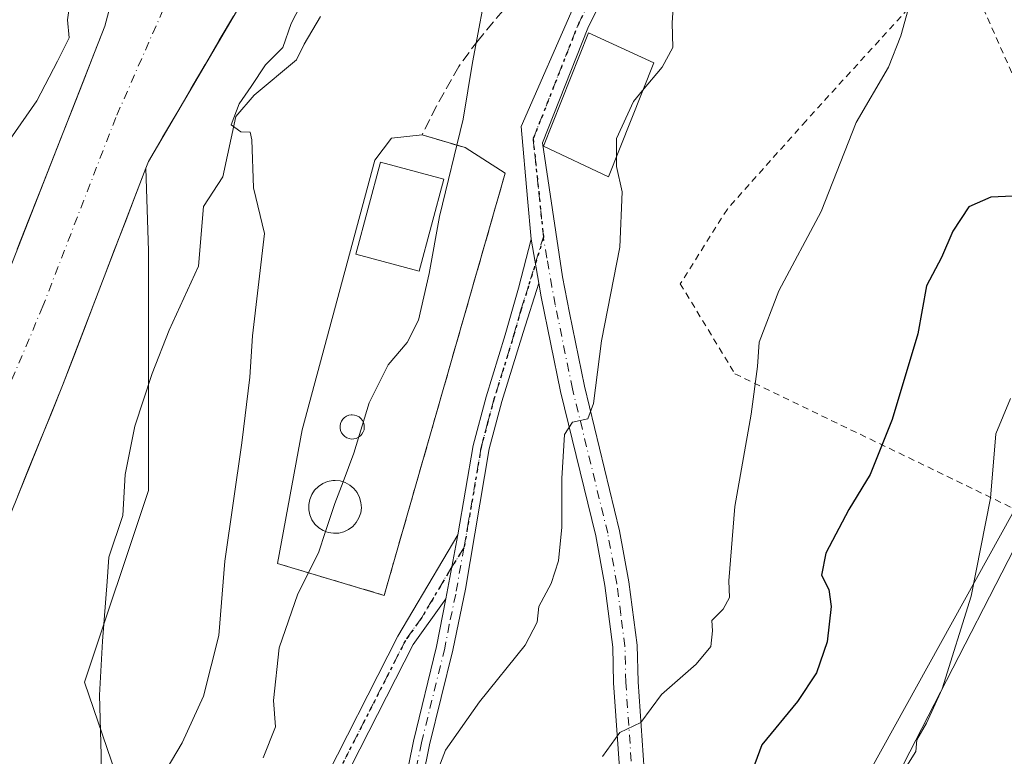
# Model space of a CAD drawing. Units: metres. Extents: x 662028 to 665495, y 4730332 to 4732726.
# Drawn here: x 663199 to 663351, y 4731212 to 4731325 of the extents above; entities that cross this region are included whole.
import ezdxf

# ---------------------------------------------------------------- set-up
doc = ezdxf.new("R2010")
doc.units = ezdxf.units.M
doc.header["$MEASUREMENT"] = 0
for name, pattern in [('DGN Style 2', [1.6480167562047852, 0.988810053722871, -0.6592067024819142]), ('DGN Style 3', [2.307223458686699, 1.648016756204785, -0.6592067024819142]), ('DGN Style 4', [2.6384748266838614, 1.318413404963828, -0.6592067024819142, 0.001648016756204785, -0.6592067024819142]), ('DGN Style 5', [1.1536117293433497, 0.4944050268614355, -0.6592067024819142])]:
    doc.linetypes.add(name, pattern=pattern)
for name, color, linetype, lineweight in [('Alambrada', 7, 'DGN Style 2', 0), ('Arbolado forestal CxS', 92, 'Continuous', 0), ('Camino Cxs', 7, 'Continuous', 0), ('Camino eje', 30, 'DGN Style 4', 13), ('Corriente natural Cxs', 4, 'Continuous', 13), ('Corriente natural eje', 4, 'DGN Style 4', 0), ('Curva de nivel maestra', 30, 'Continuous', 30), ('Curva de nivel normal', 30, 'Continuous', 0), ('Depósito de residuos Cxs', 6, 'Continuous', 0), ('Depósito genérico Cxs', 203, 'Continuous', 0), ('Edificación Cxs', 1, 'Continuous', 13), ('Espacio natural protegido', 121, 'Continuous', 13), ('Espacio natural protegido CxS', 121, 'Continuous', 0), ('Instalación de tratamiento de aguas CxS', 135, 'Continuous', 0), ('Matorral CxS', 135, 'Continuous', 0), ('Muro lineal', 1, 'DGN Style 3', 13), ('Núcleo urbano CxS', 7, 'Continuous', 0), ('Obra de contención lineal', 1, 'DGN Style 3', 13), ('Pista no pavimentada Cxs', 111, 'Continuous', 0), ('Pista no pavimentada eje', 91, 'DGN Style 4', 0), ('Ruta', 7, 'DGN Style 5', 30), ('Suelo desnudo CxS', 253, 'Continuous', 0), ('Tendido', 6, 'Continuous', 0)]:
    doc.layers.add(name, color=color, linetype=linetype, lineweight=lineweight)

# ---------------------------------------------------------------- blocks, each defined once
blk = doc.blocks.new('*U17')
at = {"layer": 'Arbolado forestal CxS', "color": 92, "linetype": 'Continuous', "lineweight": 0}
blk.add_polyline3d([(663548.3251, 4730963.734099999, 796.3705999999949), (663532.1864999998, 4730959.431100001, 788.6156999999948), (663493.4074999997, 4730932.191299999, 782.5464000000065), (663476.9001000002, 4730945.5551, 767.907600000006), (663468.2534999996, 4730957.3465, 758.4916999999988), (663454.1042999999, 4730958.132900001, 749.0430000000051), (663440.7408999996, 4730950.272500001, 745.1278000000021), (663413.2281, 4730940.840299999, 733.2256999999955), (663387.4269000003, 4730943.274300001, 716.0966000000044), (663370.8025000002, 4730929.3103, 716.3007999999973), (663343.2068999996, 4730903.207900001, 709.1671000000061), (663323.4981000006, 4730925.644099999, 691.3858000000037), (663284.1392999999, 4730970.263900001, 655.4446999999927), (663241.1639, 4731020.0645, 633.6768000000011), (663243.2439000001, 4731024.3695, 633.1003999999957), (663248.4930999996, 4731041.034700001, 630.9961999999941), (663267.1895000003, 4731076.505899999, 630.3482999999978), (663299.4533000002, 4731140.019500001, 630.3113000000012), (663326.7827000003, 4731193.818700001, 629.7378000000026), (663366.5365000004, 4731271.1799, 631.6168000000034), (663402.9819, 4731337.286900001, 629.4976000000024)], dxfattribs=at)
blk = doc.blocks.new('*U18')
at = {"layer": 'Matorral CxS', "color": 135, "linetype": 'Continuous', "lineweight": 0}
blk.add_polyline3d([(663402.9819, 4731337.286900001, 629.4976000000024), (663366.5365000004, 4731271.1799, 631.6168000000034), (663326.7827000003, 4731193.818700001, 629.7378000000026), (663299.4533000002, 4731140.019500001, 630.3113000000012), (663289.4643000001, 4731141.737700001, 628.2035000000033), (663282.9095000002, 4731149.931700001, 625.4775999999983), (663276.3539000005, 4731169.598900001, 620.9615999999951), (663263.2429000001, 4731161.405300001, 619.0362000000023), (663263.2427000003, 4731148.2929, 621.0011999999988), (663262.1246999997, 4731146.7763, 620.824099999998), (663241.1360999999, 4731156.6897, 615.0826999999991), (663225.1759000003, 4731176.343699999, 609.0440999999992), (663209.2147000004, 4731223.0229, 604.4456000000064), (663219.0371000003, 4731252.504100001, 604.7543000000006), (663219.0377000002, 4731289.354699999, 602.2287999999971), (663218.6397000002, 4731302.107000001, 601.7700000000041), (663219.0277000006, 4731303.119899999, 601.8249000000069), (663234.3217000002, 4731329.224500001, 602.4465999999958)], dxfattribs=at)
blk.add_polyline3d([(663273.9600999998, 4731301.3101, 611.0173000000068), (663267.7801000001, 4731305.2601, 609.6649000000034), (663261.1601, 4731307.220100001, 608.5831000000035), (663256.4508999997, 4731306.7095, 606.8744000000006), (663253.9108999996, 4731303.322799999, 606.1438000000053), (663242.6924999999, 4731261.835999999, 605.8888000000006), (663238.9101, 4731241.2601, 606.1067999999941), (663255.3300999999, 4731236.360099999, 609.403999999995)], close=True, dxfattribs=at)

msp = doc.modelspace()

# ---------------------------------------------------------------- linework, layer by layer
at = {"layer": 'Alambrada', "color": 7, "linetype": 'DGN Style 2', "lineweight": 0}
msp.add_polyline3d([(663351.9901000002, 4731249.840100001, 630.8905999999988), (663367.3701, 4731282.140100001, 631.2848999999987), (663343.7801000001, 4731335.170100001, 620.6759000000021), (663320.2801000001, 4731309.4001, 618.7998999999982), (663308.1601, 4731295.8101, 617.3607000000047), (663300.9200999998, 4731284.3101, 616.8537000000069), (663309.3201000001, 4731270.460100001, 619.1661000000023), (663351.9901000002, 4731249.840100001, 630.8905999999988)], dxfattribs=at)
at = {"layer": 'Arbolado forestal CxS', "color": 92, "linetype": 'Continuous', "lineweight": 0}
for points in [[(663593.1331000002, 4731546.9923, 615.4355999999971), (663585.0909000002, 4731540.7719, 616.2455999999949), (663574.9892999995, 4731532.958100001, 618.8173999999999), (663565.3718999998, 4731518.852299999, 625.9973999999929), (663548.8680999996, 4731515.128699999, 623.3086999999941), (663537.3942999998, 4731512.6711, 623.7158000000054), (663525.1013000002, 4731507.753500001, 622.1371999999974), (663511.7225000003, 4731504.6349, 620.5409000000072), (663490.6782999998, 4731482.3477, 632.7217999999993), (663482.4823000003, 4731473.333100001, 636.3981000000058), (663477.5651000004, 4731456.941500001, 637.8730000000069), (663468.5500999996, 4731444.6489, 635.361699999994), (663456.7533, 4731443.1415, 631.3337999999932), (663454.6171000004, 4731435.633300001, 631.9953999999998), (663442.3227000004, 4731407.768100001, 631.3245000000024), (663402.9819, 4731337.286900001, 629.4976000000024), (663366.5365000004, 4731271.1799, 631.6168000000034), (663326.7827000003, 4731193.818700001, 629.7378000000026), (663299.4533000002, 4731140.019500001, 630.3113000000012)], [(663214.9336999999, 4731333.813800001, 603.0056999999942), (663212.3400999998, 4731323.940099999, 602.7556999999942), (663192.1001000004, 4731272.5001, 602.1668000000063)], [(663214.9336999999, 4731333.813800001, 603.0056999999942), (663212.3400999998, 4731323.940099999, 602.7556999999942), (663192.1001000004, 4731272.5001, 602.1668000000063)], [(663192.0201000003, 4731234.670100001, 601.2765000000073), (663205.8300999999, 4731268.670100001, 601.438599999994), (663218.6397000002, 4731302.107000001, 601.7700000000041), (663219.0377000002, 4731289.354699999, 602.2287999999971), (663219.0371000003, 4731252.504100001, 604.7543000000006), (663209.2147000004, 4731223.0229, 604.4456000000064), (663225.1759000003, 4731176.343699999, 609.0440999999992), (663241.1360999999, 4731156.6897, 615.0826999999991), (663262.1246999997, 4731146.7763, 620.824099999998), (663240.2975000005, 4731117.155099999, 617.2483999999968), (663228.8251, 4731082.7389, 616.1355999999942), (663218.6151000002, 4731072.530300001, 613.127800000002), (663207.9841, 4731050.0097, 611.6021999999939), (663195.7052999996, 4731010.720699999, 611.546100000007)], [(663218.6397000002, 4731302.107000001, 601.7700000000041), (663205.8300999999, 4731268.670100001, 601.438599999994), (663192.0201000003, 4731234.670100001, 601.2765000000073)], [(663218.6397000002, 4731302.107000001, 601.7700000000041), (663219.0377000002, 4731289.354699999, 602.2287999999971), (663219.0371000003, 4731252.504100001, 604.7543000000006), (663209.2147000004, 4731223.0229, 604.4456000000064), (663225.1759000003, 4731176.343699999, 609.0440999999992), (663241.1360999999, 4731156.6897, 615.0826999999991), (663262.1246999997, 4731146.7763, 620.824099999998)]]:
    msp.add_polyline3d(points, dxfattribs=at)
at = {"layer": 'Camino Cxs', "color": 7, "linetype": 'Continuous', "lineweight": 0, "extrusion": (-0.006185064633902169, 0.03604399734632865, 0.9993310638776184), "elevation": 167044.9790770496, "flags": 128}
msp.add_lwpolyline([(-1453905.969118502, -4547883.582120556), (-1453905.969118502, -4547890.44551629)], dxfattribs=at)
at = {"layer": 'Camino Cxs', "color": 7, "linetype": 'Continuous', "lineweight": 0, "extrusion": (0.005680634279165575, 0.02986130211836888, 0.9995379097512921), "elevation": 145661.2211278008, "flags": 128}
msp.add_lwpolyline([(232605.5290525536, -4769621.162828869), (232605.5290525536, -4769611.1519149)], dxfattribs=at)
msp.add_lwpolyline([(232605.5290525536, -4769621.162828869), (232605.5290525536, -4769611.1519149)], dxfattribs=at)
at = {"layer": 'Camino Cxs', "color": 7, "linetype": 'Continuous', "lineweight": 0}
for points in [[(663256.8501000004, 4731199.2401, 614.6796000000032), (663259.8201000001, 4731213.940099999, 613.9431000000042), (663263.4101, 4731228.5101, 613.085500000001), (663264.8101000005, 4731235.8301, 612.8769999999931), (663266.6801000005, 4731245.6601, 612.5727000000043), (663269.0100999996, 4731259.440099999, 612.5249999999943), (663271.0100999996, 4731266.920100001, 612.4458000000013), (663273.9801000003, 4731276.470100001, 612.931500000006), (663276.0000999998, 4731283.620100001, 613.0004999999946), (663277.9801000003, 4731291.1601, 613.1603999999934), (663279.1401000004, 4731284.4001, 613.4113999999972), (663276.7301000003, 4731276.800100001, 613.3001999999979), (663273.4600999998, 4731266.210100001, 612.7912999999971), (663271.5100999996, 4731258.9001, 612.6953999999969), (663267.8601000002, 4731237.290100001, 613.0378000000055), (663265.9001000002, 4731227.940099999, 613.5029999999971), (663262.3101000005, 4731213.380100001, 614.4425999999949), (663259.3300999999, 4731198.6501, 615.2486999999965)], [(663266.6801000005, 4731245.6601, 612.5727000000043), (663269.0100999996, 4731259.440099999, 612.5249999999943), (663271.0100999996, 4731266.920100001, 612.4458000000013), (663273.9801000003, 4731276.470100001, 612.931500000006), (663276.0000999998, 4731283.620100001, 613.0004999999946), (663277.9801000003, 4731291.1601, 613.1603999999934)], [(663279.1401000004, 4731284.4001, 613.4113999999972), (663276.7301000003, 4731276.800100001, 613.3001999999979), (663273.4600999998, 4731266.210100001, 612.7912999999971), (663271.5100999996, 4731258.9001, 612.6953999999969), (663267.8601000002, 4731237.290100001, 613.0378000000055), (663265.9001000002, 4731227.940099999, 613.5029999999971), (663262.3101000005, 4731213.380100001, 614.4425999999949), (663259.3300999999, 4731198.6501, 615.2486999999965), (663253.7100999998, 4731178.090100001, 616.3218000000053), (663251.1501000002, 4731171.280099999, 617.3574999999983), (663249.0800999999, 4731163.0801, 616.7485000000015), (663248.6201, 4731154.9001, 616.539499999999)], [(663264.8101000005, 4731235.8301, 612.8769999999931), (663259.7701000003, 4731228.780099999, 612.5752000000066), (663247.4600999998, 4731204.620100001, 612.0953000000009), (663239.8300999999, 4731188.100099999, 612.1101999999955), (663230.6901000004, 4731167.2301, 618.0598000000027), (663226.9001000002, 4731155.3101, 618.7204000000056), (663225.6401000004, 4731150.7501, 617.7011000000057), (663225.3201000001, 4731147.720100001, 618.9324000000051), (663225.5100999996, 4731131.630100001, 618.1704000000027), (663224.4801000003, 4731125.3101, 617.1419000000024), (663222.6101000002, 4731113.9301, 614.617499999993), (663220.7200999996, 4731091.0801, 618.5636999999988), (663218.0900999998, 4731091.290100001, 617.2170999999944), (663219.9600999998, 4731114.2601, 614.7235999999976), (663222.8400999998, 4731131.8301, 616.3766999999935), (663222.6501000002, 4731147.850099999, 617.3969999999972), (663223.0100999996, 4731151.2501, 616.6383999999962), (663224.3300999999, 4731156.050100001, 617.516300000003), (663226.0800999999, 4731161.880100001, 620.0552000000025), (663228.1901000004, 4731168.190099999, 616.5142000000051), (663237.3901000004, 4731189.200099999, 611.476999999999), (663245.0601000005, 4731205.790100001, 612.1227000000072), (663257.4301000005, 4731230.0701, 612.2033999999985), (663266.6801000005, 4731245.6601, 612.5727000000043)], [(663248.6201, 4731154.9001, 616.539499999999), (663240.9001000002, 4731161.090100001, 615.6857000000019), (663242.5800999999, 4731162.5701, 615.8752999999997), (663243.9101, 4731164.190099999, 617.7345000000059), (663246.7600999996, 4731168.7501, 619.2694000000047), (663249.6401000004, 4731174.120100001, 617.0160999999935), (663251.2701000003, 4731178.840100001, 615.7997000000032), (663256.8501000004, 4731199.2401, 614.6796000000032), (663259.8201000001, 4731213.940099999, 613.9431000000042), (663263.4101, 4731228.5101, 613.085500000001), (663264.8101000005, 4731235.8301, 612.8769999999931)]]:
    msp.add_polyline3d(points, dxfattribs=at)
msp.add_polyline3d([(663264.8101000005, 4731235.8301, 612.8769999999931), (663259.7701000003, 4731228.780099999, 612.5752000000066), (663247.4600999998, 4731204.620100001, 612.0953000000009), (663239.8300999999, 4731188.100099999, 612.1101999999955), (663230.6901000004, 4731167.2301, 618.0598000000027), (663226.9001000002, 4731155.3101, 618.7204000000056), (663225.6401000004, 4731150.7501, 617.7011000000057), (663225.3201000001, 4731147.720100001, 618.9324000000051), (663225.5100999996, 4731131.630100001, 618.1704000000027), (663224.4801000003, 4731125.3101, 617.1419000000024), (663222.6101000002, 4731113.9301, 614.617499999993), (663220.7200999996, 4731091.0801, 618.5636999999988), (663218.0900999998, 4731091.290100001, 617.2170999999944), (663219.9600999998, 4731114.2601, 614.7235999999976), (663222.8400999998, 4731131.8301, 616.3766999999935), (663222.6501000002, 4731147.850099999, 617.3969999999972), (663223.0100999996, 4731151.2501, 616.6383999999962), (663224.3300999999, 4731156.050100001, 617.516300000003), (663226.0800999999, 4731161.880100001, 620.0552000000025), (663228.1901000004, 4731168.190099999, 616.5142000000051), (663237.3901000004, 4731189.200099999, 611.476999999999), (663245.0601000005, 4731205.790100001, 612.1227000000072), (663257.4301000005, 4731230.0701, 612.2033999999985), (663266.6801000005, 4731245.6601, 612.5727000000043)], close=True, dxfattribs=at)
at = {"layer": 'Camino eje', "color": 30, "linetype": 'DGN Style 4', "lineweight": 13}
for points in [[(663279.8346999995, 4731291.544299999, 613.351800000004), (663277.5701000001, 4731284.0101, 613.2687000000005), (663276.3651000002, 4731280.210100001, 613.1555999999982), (663275.3551000003, 4731276.6351, 613.1187000000064), (663273.7200999996, 4731271.340100001, 612.8338999999978), (663272.2351000002, 4731266.565099999, 612.5619000000006), (663271.2600999996, 4731262.9101, 612.5702000000019), (663270.2600999996, 4731259.170100001, 612.6095000000059), (663268.3321000002, 4731247.7623, 612.5170000000071), (663267.6051000003, 4731243.6919, 612.5892000000022)], [(663267.6051000003, 4731243.6919, 612.5892000000022), (663265.7451, 4731240.745100001, 612.6708000000071), (663261.1201, 4731232.950099999, 612.5132000000012), (663258.6001000004, 4731229.425100001, 612.388300000006), (663246.2600999996, 4731205.2051, 612.0862999999954), (663243.4738999996, 4731199.174500001, 611.8727000000072)], [(663267.6051000003, 4731243.6919, 612.5892000000022), (663266.3350999998, 4731236.5601, 612.9646999999968), (663265.3551000003, 4731231.8851, 613.275999999998), (663264.6551000001, 4731228.225099999, 613.297200000001), (663261.0651000004, 4731213.6601, 614.1915000000008), (663258.0900999998, 4731198.9451, 614.9535999999935), (663252.4901000002, 4731178.465100001, 616.0418000000063), (663251.9275000002, 4731176.836100001, 616.2339999999967)]]:
    msp.add_polyline3d(points, dxfattribs=at)
at = {"layer": 'Corriente natural Cxs', "color": 4, "linetype": 'Continuous', "lineweight": 13}
for points in [[(663192.1001000004, 4731272.5001, 602.1668000000063), (663212.3400999998, 4731323.940099999, 602.7556999999942), (663214.9336999999, 4731333.813800001, 603.0056999999942)], [(663192.1001000004, 4731272.5001, 602.1668000000063), (663212.3400999998, 4731323.940099999, 602.7556999999942), (663214.9336999999, 4731333.813800001, 603.0056999999942)], [(663234.3217000002, 4731329.224500001, 602.4465999999958), (663219.0277000006, 4731303.119899999, 601.8249000000069), (663218.6397000002, 4731302.107000001, 601.7700000000041), (663205.8300999999, 4731268.670100001, 601.438599999994), (663192.0201000003, 4731234.670100001, 601.2765000000073)], [(663234.3217000002, 4731329.224500001, 602.4465999999958), (663219.0277000006, 4731303.119899999, 601.8249000000069), (663218.6397000002, 4731302.107000001, 601.7700000000041), (663205.8300999999, 4731268.670100001, 601.438599999994), (663192.0201000003, 4731234.670100001, 601.2765000000073)]]:
    msp.add_polyline3d(points, dxfattribs=at)
at = {"layer": 'Corriente natural eje', "color": 4, "linetype": 'DGN Style 4', "lineweight": 0}
msp.add_polyline3d([(663247.0377000002, 4731407.596700001, 602.6662000000069), (663246.5449999999, 4731406.4472, 602.6794999999984), (663240.6711999997, 4731394.0646, 602.3806000000042), (663237.3375000004, 4731380.8884, 602.6037999999971), (663232.5846999995, 4731367.478, 602.9033000000054), (663230.7325999998, 4731354.5134, 602.1189000000013), (663225.7055000003, 4731336.521700001, 601.9660000000003), (663214.0312999999, 4731309.913699999, 601.7731000000058), (663202.7901, 4731280.860099999, 601.5635000000038), (663190.2200999996, 4731250.9801, 601.1515000000073), (663183.7200999996, 4731234.5801, 601.073000000004), (663181.4401000004, 4731209.420100001, 600.9548000000068), (663182.6901000004, 4731176.840100001, 599.780700000003), (663183.6401000004, 4731136.1601, 600.4011000000028), (663190.4101, 4731067.450099999, 600.5090000000055), (663185.7200999996, 4731046.520099999, 600.5310000000027), (663177.3646999998, 4731025.550799999, 600.1524999999965)], dxfattribs=at)
at = {"layer": 'Curva de nivel maestra', "color": 30, "linetype": 'Continuous', "lineweight": 30, "elevation": 625, "flags": 128}
msp.add_lwpolyline([(663352.1200000001, 4731297.800100001), (663348.7300000006, 4731297.620100001), (663345.3399999999, 4731296.1601), (663342.8600000005, 4731292.4001), (663341.1500000004, 4731288.340100001), (663338.8399999999, 4731284.0101), (663337.4800000006, 4731276.620100001), (663333.54, 4731263.440099999), (663330.1399999997, 4731254.950099999), (663326.8399999999, 4731249.590100001), (663323.3399999999, 4731242.850099999), (663322.6399999997, 4731239.460100001), (663323.7800000003, 4731237.2601), (663324.1600000003, 4731234.640100001), (663323.5099999999, 4731229.190099999), (663321.8799999999, 4731224.420100001), (663318.9400000004, 4731220.0101), (663313.4900000002, 4731213.340100001), (663309.6500000004, 4731203.0601)], dxfattribs=at)
at = {"layer": 'Curva de nivel normal', "color": 30, "linetype": 'Continuous', "lineweight": 0, "flags": 128}
for points, elevation in [([(663271.4400000004, 4731331.7501), (663268.9100000003, 4731318.350099999), (663267.4699999997, 4731309.6601), (663263.8300000001, 4731294.670100001), (663262.2400000002, 4731285.890100001), (663260.5999999996, 4731278.720100001), (663258.8600000005, 4731275.280099999), (663255.9600000001, 4731271.850099999), (663253, 4731265.960100001), (663250.6699999999, 4731258.220100001), (663249.0027999999, 4731253.823799999)], 610), ([(663207.4100000003, 4731330.670100001), (663206.5800000001, 4731324.920100001), (663206.8200000003, 4731322.140100001), (663205.0599999997, 4731318.5601), (663201.8600000005, 4731312.470100001), (663197.7400000002, 4731306.5601)], 605), ([(663221.1100000005, 4731208.380100001), (663224.2100000001, 4731213.690099999), (663227.5199999996, 4731220.840100001), (663229.8899999997, 4731230.1601), (663230.7999999998, 4731241.630100001), (663233.4199999999, 4731259.8301), (663234.6600000003, 4731269.940099999), (663235.0800000001, 4731276.290100001), (663236.8899999997, 4731292.040100001), (663235.2300000006, 4731299.0601), (663234.9699999997, 4731306.4801), (663234.6799999997, 4731307.640100001), (663233.2800000003, 4731307.6601), (663231.7999999998, 4731308.780099999), (663233.0099999999, 4731311.9901), (663234.8700000001, 4731314.6601), (663237.0499999998, 4731318.0001), (663239.7300000006, 4731320.6601), (663241.0300000003, 4731324.3301), (663243.2000000002, 4731328.6601)], 605), ([(663336.5, 4731328.420100001), (663334.8700000001, 4731322.470100001), (663332.9500000002, 4731317.6601), (663328.0099999999, 4731309.100099999), (663322.6200000001, 4731295.440099999), (663316.0800000001, 4731283.2301), (663313.0599999997, 4731275.340100001), (663312.8200000003, 4731271.5601), (663311.8399999999, 4731264.2301), (663309.3200000003, 4731250.0101), (663308.3799999999, 4731238.600099999), (663308.4800000006, 4731236.030099999), (663307.5099999999, 4731234.2601), (663305.7699999996, 4731232.4801), (663305.8799999999, 4731230.920100001), (663305.6399999997, 4731228.4801), (663303.3799999999, 4731225.790100001), (663298.04, 4731221.120100001), (663294.8600000005, 4731216.8201), (663291.6299999999, 4731215.2501), (663288.9500000002, 4731211.540100001)], 620), ([(663299.8389999998, 4731326.7795), (663299.6699999999, 4731324.440099999), (663299.7800000003, 4731320.6601), (663298.1399999997, 4731317.6601), (663295.1206, 4731314.0273)], 615), ([(663295.1206, 4731314.0273), (663293.7100000001, 4731312.3301), (663291.0999999996, 4731306.640100001), (663291.0999999996, 4731303.918199999)], 615), ([(663291.0999999996, 4731303.918199999), (663291.0999999996, 4731302.340100001), (663291.9500000002, 4731298.4301), (663291.6200000001, 4731289.9301), (663288.8099999997, 4731275.530099999), (663287.5700000003, 4731265.860099999), (663286.6900000004, 4731263.540100001), (663284.2999999998, 4731262.9901), (663283.1100000005, 4731261.120100001), (663282.6600000003, 4731254.340100001), (663282.6900000004, 4731246.840100001), (663282.1600000003, 4731241.670100001), (663281.0199999996, 4731238.170100001), (663279.1500000004, 4731234.640100001), (663278.8600000005, 4731232.2301), (663277.0199999996, 4731228.720100001), (663270.0199999996, 4731219.970100001), (663264.75, 4731212.520099999), (663260.2000000002, 4731200.640100001)], 615), ([(663351.7400000002, 4731266.640100001), (663349.5, 4731261.2301), (663348.6600000003, 4731251.340100001), (663345.6699999999, 4731236.2301), (663341.2100000001, 4731221.970100001), (663338.8300000001, 4731216.690099999), (663337.3099999997, 4731214.110099999), (663337.1799999997, 4731212.340100001), (663333.6100000005, 4731206.670100001)], 630), ([(663249.0027999999, 4731253.823799999), (663247.75, 4731250.520099999), (663246.3162000002, 4731246.190400001)], 610), ([(663236.6900000004, 4731211.340100001), (663238.5899999999, 4731216.130100001), (663238.2999999998, 4731220.170100001), (663239.1399999997, 4731228.280099999), (663242.0599999997, 4731236.590100001), (663245.2199999997, 4731242.880100001), (663246.3162000002, 4731246.190400001)], 610)]:
    msp.add_lwpolyline(points, dxfattribs=dict(at, elevation=elevation))
at = {"layer": 'Depósito de residuos Cxs', "color": 6, "linetype": 'Continuous', "lineweight": 0}
msp.add_polyline3d([(663264.5269999999, 4731300.418299999, 608.9991000000009), (663260.7265, 4731286.229800001, 607.0170999999973), (663250.9727999996, 4731288.842399999, 606.3417000000045), (663254.7732999995, 4731303.030900001, 607.061799999996), (663264.5269999999, 4731300.418299999, 608.9991000000009)], dxfattribs=at)
msp.add_3dface([(663264.5269999999, 4731300.418299999, 608.9991000000009), (663260.7265, 4731286.229800001, 607.0170999999973), (663250.9727999996, 4731288.842399999, 606.3417000000045), (663254.7732999995, 4731303.030900001, 607.061799999996)], dxfattribs=at)
at = {"layer": 'Depósito genérico Cxs', "color": 203, "linetype": 'Continuous', "lineweight": 0, "flags": 128}
for points, elevation in [([(663250.6700999998, 4731260.432), (663250.2938999999, 4731260.413699999), (663249.9270000001, 4731260.473300001), (663249.5784, 4731260.6063), (663249.2619000003, 4731260.803500001), (663248.9913, 4731261.0604), (663248.7802999998, 4731261.367699999), (663248.6288999999, 4731261.7071), (663248.5554999998, 4731262.074100001), (663248.5509000003, 4731262.445599999), (663248.6196999997, 4731262.808), (663248.7619000003, 4731263.1566), (663248.9682999998, 4731263.4639), (663249.2344000004, 4731263.725299999), (663249.5462999997, 4731263.931700001), (663249.8903000001, 4731264.069399999), (663250.2572, 4731264.1382), (663250.4085999997, 4731264.142700001), (663250.7756000003, 4731264.106000001), (663251.1333, 4731263.995999999), (663251.4589999998, 4731263.817100001), (663251.7434, 4731263.578600001), (663251.9773000004, 4731263.285), (663252.1469999999, 4731262.950200001), (663252.2433000002, 4731262.592399999), (663252.2708999999, 4731262.220899999), (663252.2249999996, 4731261.853900001), (663252.1010999996, 4731261.500700001), (663251.9130999995, 4731261.1797), (663251.6654000003, 4731260.899900001), (663251.3673, 4731260.6797), (663251.0278000003, 4731260.519200001)], 606.9768999999942), ([(663248.3300999999, 4731245.950099999), (663247.5100999996, 4731245.9101), (663246.7100999998, 4731246.040100001), (663245.9501, 4731246.3301), (663245.2600999996, 4731246.7601), (663244.6700999998, 4731247.3201), (663244.2100999998, 4731247.9901), (663243.8800999997, 4731248.7301), (663243.7200999996, 4731249.530099999), (663243.7100999998, 4731250.340100001), (663243.8601000002, 4731251.130100001), (663244.1700999998, 4731251.890100001), (663244.6201, 4731252.5601), (663245.2001, 4731253.130100001), (663245.8800999997, 4731253.5801), (663246.6300999997, 4731253.880100001), (663247.4301000005, 4731254.030099999), (663247.7600999996, 4731254.040100001), (663248.5601000005, 4731253.960100001), (663249.3400999998, 4731253.720100001), (663250.0500999996, 4731253.3301), (663250.6700999998, 4731252.8101), (663251.1801000005, 4731252.170100001), (663251.5500999996, 4731251.440099999), (663251.7600999996, 4731250.6601), (663251.8201000001, 4731249.850099999), (663251.7200999996, 4731249.050100001), (663251.4501, 4731248.280099999), (663251.0401, 4731247.5801), (663250.5000999998, 4731246.970100001), (663249.8501000004, 4731246.4901), (663249.1101000002, 4731246.140100001)], 609.9140999999944)]:
    msp.add_lwpolyline(points, close=True, dxfattribs=dict(at, elevation=elevation))
at = {"layer": 'Depósito genérico Cxs', "color": 203, "linetype": 'Continuous', "lineweight": 0}
for points in [[(663250.6700999998, 4731260.432, 606.9768999999942), (663250.2938999999, 4731260.413699999, 606.969299999997), (663249.9270000001, 4731260.473300001, 606.954700000002), (663249.5784, 4731260.6063, 606.934699999998), (663249.2619000003, 4731260.803500001, 606.9110999999976), (663248.9913, 4731261.0604, 606.8849999999948), (663248.7802999998, 4731261.367699999, 606.857600000003), (663248.6288999999, 4731261.7071, 606.829899999997), (663248.5554999998, 4731262.074100001, 606.8018000000011), (663248.5509000003, 4731262.445599999, 606.7740999999951), (663248.6196999997, 4731262.808, 606.781099999993), (663248.7619000003, 4731263.1566, 606.7929000000004), (663248.9682999998, 4731263.4639, 606.8022000000057), (663249.2344000004, 4731263.725299999, 606.8086000000039), (663249.5462999997, 4731263.931700001, 606.8119000000006), (663249.8903000001, 4731264.069399999, 606.8120999999956), (663250.2572, 4731264.1382, 606.8095999999932), (663250.4085999997, 4731264.142700001, 606.8078999999998), (663250.7756000003, 4731264.106000001, 606.8028000000049), (663251.1333, 4731263.995999999, 606.7967000000062), (663251.4589999998, 4731263.817100001, 606.790399999998), (663251.7434, 4731263.578600001, 606.7844999999943), (663251.9773000004, 4731263.285, 606.7792999999947), (663252.1469999999, 4731262.950200001, 606.7747999999992), (663252.2433000002, 4731262.592399999, 606.7709000000032), (663252.2708999999, 4731262.220899999, 606.8032999999997), (663252.2249999996, 4731261.853900001, 606.8466999999946), (663252.1010999996, 4731261.500700001, 606.8871000000072), (663251.9130999995, 4731261.1797, 606.9217999999964), (663251.6654000003, 4731260.899900001, 606.9492000000029), (663251.3673, 4731260.6797, 606.9673000000039), (663251.0278000003, 4731260.519200001, 606.9766999999993), (663250.6700999998, 4731260.432, 606.9768999999942)], [(663248.3300999999, 4731245.950099999, 609.3536000000023), (663247.5100999996, 4731245.9101, 609.6386999999959), (663246.7100999998, 4731246.040100001, 609.4581999999937), (663245.9501, 4731246.3301, 609.3549000000058), (663245.2600999996, 4731246.7601, 609.3098999999929), (663244.6700999998, 4731247.3201, 609.3151999999973), (663244.2100999998, 4731247.9901, 609.1643999999942), (663243.8800999997, 4731248.7301, 608.9903000000049), (663243.7200999996, 4731249.530099999, 608.8953000000038), (663243.7100999998, 4731250.340100001, 608.8703999999998), (663243.8601000002, 4731251.130100001, 608.920299999998), (663244.1700999998, 4731251.890100001, 609.0440999999992), (663244.6201, 4731252.5601, 609.2057999999961), (663245.2001, 4731253.130100001, 609.167300000001), (663245.8800999997, 4731253.5801, 609.1883999999991), (663246.6300999997, 4731253.880100001, 609.2853000000032), (663247.4301000005, 4731254.030099999, 609.4706000000006), (663247.7600999996, 4731254.040100001, 609.465200000006), (663248.5601000005, 4731253.960100001, 609.4468000000053), (663249.3400999998, 4731253.720100001, 609.5234999999957), (663250.0500999996, 4731253.3301, 609.6800999999978), (663250.6700999998, 4731252.8101, 609.898000000001), (663251.1801000005, 4731252.170100001, 609.9140999999945), (663251.5500999996, 4731251.440099999, 609.652900000001), (663251.7600999996, 4731250.6601, 609.3833000000013), (663251.8201000001, 4731249.850099999, 609.1331000000064), (663251.7200999996, 4731249.050100001, 608.9441999999982), (663251.4501, 4731248.280099999, 608.8549999999959), (663251.0401, 4731247.5801, 608.8862999999983), (663250.5000999998, 4731246.970100001, 608.9382999999943), (663249.8501000004, 4731246.4901, 609.0252000000038), (663249.1101000002, 4731246.140100001, 609.1578000000009), (663248.3300999999, 4731245.950099999, 609.3536000000023)]]:
    msp.add_polyline3d(points, dxfattribs=at)
at = {"layer": 'Edificación Cxs', "color": 1, "linetype": 'Continuous', "lineweight": 13}
msp.add_polyline3d([(663296.8201000001, 4731318.300100001, 616.1423000000068), (663289.8400999998, 4731300.7501, 617.5981999999931), (663279.8501000004, 4731305.5001, 615.8378999999986), (663286.8000999996, 4731322.9101, 615.7241999999969), (663296.8201000001, 4731318.300100001, 616.1423000000068)], dxfattribs=at)
msp.add_3dface([(663296.8201000001, 4731318.300100001, 617.5981999999931), (663289.8400999998, 4731300.7501, 617.5981999999931), (663279.8501000004, 4731305.5001, 617.5981999999931), (663286.8000999996, 4731322.9101, 617.5981999999931)], dxfattribs=at)
at = {"layer": 'Espacio natural protegido', "color": 121, "linetype": 'Continuous', "lineweight": 13, "flags": 128}
msp.add_lwpolyline([(663211.7490000018, 4731205.455700002), (663211.7491000006, 4731211.804700001), (663211.5162000007, 4731220.999600002), (663211.9833000023, 4731229.318500001), (663212.6834000007, 4731238.514400001), (663212.9174000005, 4731242.2353), (663215.0914000005, 4731248.6352), (663215.4666000018, 4731254.975199999), (663216.9696000024, 4731262.3721), (663219.599700002, 4731270.473999999), (663222.2307000017, 4731277.166900001), (663226.7388000012, 4731287.0297), (663227.4909000008, 4731296.187600001), (663230.4968999998, 4731300.767500003), (663232.5110000019, 4731310.047400001), (663235.3130000002, 4731313.331300002), (663241.8419000016, 4731318.744200002), (663243.0088999999, 4731321.152100001), (663245.5259000004, 4731325.424100002)], dxfattribs=at)
at = {"layer": 'Espacio natural protegido CxS', "color": 121, "linetype": 'Continuous', "lineweight": 0, "flags": 128}
msp.add_lwpolyline([(663245.5258999999, 4731325.424100001), (663243.0088999993, 4731321.152100001), (663241.841900001, 4731318.744200001), (663235.3129999996, 4731313.331300001), (663232.5109999991, 4731310.047400001), (663230.4968999992, 4731300.767500001), (663227.4909000002, 4731296.1876), (663226.7388000007, 4731287.0297), (663222.2307000011, 4731277.166900001), (663219.5996999993, 4731270.473999999), (663216.9695999997, 4731262.372099999), (663215.466599999, 4731254.975199998), (663215.0913999999, 4731248.635199999), (663212.9173999999, 4731242.235300001), (663212.6834000002, 4731238.514400001), (663211.9832999995, 4731229.3185), (663211.5162000001, 4731220.999600001), (663211.7491, 4731211.8047), (663211.748999999, 4731205.455700001)], dxfattribs=at)
at = {"layer": 'Instalación de tratamiento de aguas CxS', "color": 135, "linetype": 'Continuous', "lineweight": 0, "extrusion": (-0.08044807434102837, 0.02381846311614775, 0.9964741783657042), "elevation": 59941.58742964649, "flags": 128}
msp.add_lwpolyline([(-4724938.788407112, -704658.9250697193), (-4724938.788407112, -704651.9965843364)], dxfattribs=at)
at = {"layer": 'Instalación de tratamiento de aguas CxS', "color": 135, "linetype": 'Continuous', "lineweight": 0, "extrusion": (-0.2396862048041514, 0.153197493339379, 0.9586871498362297), "elevation": 566432.7047860058, "flags": 128}
msp.add_lwpolyline([(-4343768.675795998, -1906830.266832956), (-4343768.675795997, -1906822.616265547)], dxfattribs=at)
at = {"layer": 'Instalación de tratamiento de aguas CxS', "color": 135, "linetype": 'Continuous', "lineweight": 0, "extrusion": (-0.2410226942465423, 0.0522091854986775, 0.9691141634542869), "elevation": 87746.5154297747, "flags": 128}
msp.add_lwpolyline([(-4764478.103687286, -342335.7362207706), (-4764410.681803419, -342340.3357438217), (-4764411.994536314, -342357.965424126)], dxfattribs=at)
at = {"layer": 'Instalación de tratamiento de aguas CxS', "color": 135, "linetype": 'Continuous', "lineweight": 0}
msp.add_polyline3d([(663273.9600999998, 4731301.3101, 612.1101000000053), (663255.3300999999, 4731236.360099999, 610.9758000000002), (663238.9101, 4731241.2601, 606.6281000000017), (663242.6924999999, 4731261.835999999, 606.5292999999947), (663253.9108999996, 4731303.322799999, 606.7853000000032), (663256.4508999997, 4731306.7095, 607.7274000000034), (663261.1601, 4731307.220100001, 609.3524999999936), (663267.7801000001, 4731305.2601, 609.9337999999989)], close=True, dxfattribs=at)
msp.add_polyline3d([(663238.9101, 4731241.2601, 606.6281000000017), (663242.6924999999, 4731261.835999999, 606.5292999999947), (663253.9108999996, 4731303.322799999, 606.7853000000032), (663256.4508999997, 4731306.7095, 607.7274000000034), (663261.1601, 4731307.220100001, 609.3524999999936)], dxfattribs=at)
at = {"layer": 'Matorral CxS', "color": 135, "linetype": 'Continuous', "lineweight": 0}
for points in [[(663593.1331000002, 4731546.9923, 615.4355999999971), (663585.0909000002, 4731540.7719, 616.2455999999949), (663574.9892999995, 4731532.958100001, 618.8173999999999), (663565.3718999998, 4731518.852299999, 625.9973999999929), (663548.8680999996, 4731515.128699999, 623.3086999999941), (663537.3942999998, 4731512.6711, 623.7158000000054), (663525.1013000002, 4731507.753500001, 622.1371999999974), (663511.7225000003, 4731504.6349, 620.5409000000072), (663490.6782999998, 4731482.3477, 632.7217999999993), (663482.4823000003, 4731473.333100001, 636.3981000000058), (663477.5651000004, 4731456.941500001, 637.8730000000069), (663468.5500999996, 4731444.6489, 635.361699999994), (663456.7533, 4731443.1415, 631.3337999999932), (663454.6171000004, 4731435.633300001, 631.9953999999998), (663442.3227000004, 4731407.768100001, 631.3245000000024), (663402.9819, 4731337.286900001, 629.4976000000024), (663366.5365000004, 4731271.1799, 631.6168000000034), (663326.7827000003, 4731193.818700001, 629.7378000000026), (663299.4533000002, 4731140.019500001, 630.3113000000012)], [(663234.3217000002, 4731329.224500001, 602.4465999999958), (663219.0277000006, 4731303.119899999, 601.8249000000069), (663218.6397000002, 4731302.107000001, 601.7700000000041)], [(663255.3300999999, 4731236.360099999, 609.403999999995), (663273.9600999998, 4731301.3101, 611.0173000000068), (663267.7801000001, 4731305.2601, 609.6649000000034), (663261.1601, 4731307.220100001, 608.5831000000035), (663256.4508999997, 4731306.7095, 606.8744000000006), (663253.9108999996, 4731303.322799999, 606.1438000000053), (663242.6924999999, 4731261.835999999, 605.8888000000006), (663238.9101, 4731241.2601, 606.1067999999941), (663255.3300999999, 4731236.360099999, 609.403999999995)], [(663218.6397000002, 4731302.107000001, 601.7700000000041), (663219.0377000002, 4731289.354699999, 602.2287999999971), (663219.0371000003, 4731252.504100001, 604.7543000000006), (663209.2147000004, 4731223.0229, 604.4456000000064), (663225.1759000003, 4731176.343699999, 609.0440999999992), (663241.1360999999, 4731156.6897, 615.0826999999991), (663262.1246999997, 4731146.7763, 620.824099999998)]]:
    msp.add_polyline3d(points, dxfattribs=at)
at = {"layer": 'Muro lineal', "color": 1, "linetype": 'DGN Style 3', "lineweight": 13}
msp.add_polyline3d([(663286.1601, 4731331.9801, 613.6261999999988), (663278.5301000001, 4731330.520099999, 612.7290000000066), (663276.3601000002, 4731329.280099999, 612.3861999999936), (663275.1300999997, 4731328.140100001, 612.204700000002), (663269.7801000001, 4731321.7601, 611.2296999999963), (663266.8000999996, 4731317.7601, 610.6836999999941), (663263.3701, 4731311.630100001, 609.8423000000039), (663261.1601, 4731307.220100001, 609.3524999999936)], dxfattribs=at)
at = {"layer": 'Núcleo urbano CxS', "color": 7, "linetype": 'Continuous', "lineweight": 0}
msp.add_polyline3d([(663273.9600999998, 4731301.3101, 611.0173000000068), (663255.3300999999, 4731236.360099999, 609.403999999995), (663238.9101, 4731241.2601, 606.1067999999941), (663242.6924999999, 4731261.835999999, 605.8888000000006), (663253.9108999996, 4731303.322799999, 606.1438000000053), (663256.4508999997, 4731306.7095, 606.8744000000006), (663261.1601, 4731307.220100001, 608.5831000000035), (663267.7801000001, 4731305.2601, 609.6649000000034)], close=True, dxfattribs=at)
msp.add_polyline3d([(663255.3300999999, 4731236.360099999, 609.403999999995), (663273.9600999998, 4731301.3101, 611.0173000000068), (663267.7801000001, 4731305.2601, 609.6649000000034), (663261.1601, 4731307.220100001, 608.5831000000035), (663256.4508999997, 4731306.7095, 606.8744000000006), (663253.9108999996, 4731303.322799999, 606.1438000000053), (663242.6924999999, 4731261.835999999, 605.8888000000006), (663238.9101, 4731241.2601, 606.1067999999941), (663255.3300999999, 4731236.360099999, 609.403999999995)], dxfattribs=at)
at = {"layer": 'Obra de contención lineal', "color": 1, "linetype": 'DGN Style 3', "lineweight": 13, "extrusion": (-0.08044807434102837, 0.02381846311614775, 0.9964741783657042), "elevation": 59941.58742964649, "flags": 128}
msp.add_lwpolyline([(-4724938.788407112, -704658.9250697193), (-4724938.788407112, -704651.9965843364)], dxfattribs=at)
at = {"layer": 'Obra de contención lineal', "color": 1, "linetype": 'DGN Style 3', "lineweight": 13, "extrusion": (-0.2410226942465423, 0.0522091854986775, 0.9691141634542869), "elevation": 87746.5154297747, "flags": 128}
msp.add_lwpolyline([(-4764411.994536314, -342357.965424126), (-4764410.681803419, -342340.3357438217), (-4764478.103687286, -342335.7362207706)], dxfattribs=at)
at = {"layer": 'Pista no pavimentada Cxs', "color": 111, "linetype": 'Continuous', "lineweight": 0, "extrusion": (-0.006185064633902169, 0.03604399734632865, 0.9993310638776184), "elevation": 167044.9790770496, "flags": 128}
msp.add_lwpolyline([(-1453905.969118502, -4547883.582120556), (-1453905.969118502, -4547890.44551629)], dxfattribs=at)
at = {"layer": 'Pista no pavimentada Cxs', "color": 111, "linetype": 'Continuous', "lineweight": 0}
for points in [[(663277.9801000003, 4731291.1601, 613.1603999999934), (663277.3964999998, 4731297.4509, 613.0139999999956), (663276.4001000002, 4731308.4901, 613.1147999999957), (663284.7600999996, 4731327.5801, 613.3427999999985), (663293.5257000001, 4731343.7611, 613.9995000000055), (663308.3293000003, 4731370.9011, 612.386400000003), (663328.3501000004, 4731403.4801, 610.8540999999968), (663334.6401000004, 4731411.020099999, 611.7446000000054), (663340.8800999997, 4731417.5701, 611.4511000000057), (663346.8501000004, 4731422.7601, 609.1012999999948), (663351.9401000004, 4731426.290100001, 608.6762000000017), (663366.5701000001, 4731434.620100001, 607.9817999999941), (663371.7015000005, 4731437.5691, 607.4431999999942), (663378.0223000003, 4731442.5459, 607.2612999999983), (663383.5345000002, 4731447.8101, 607.1015999999945), (663386.6860999997, 4731452.0121, 608.7997000000032), (663388.5334999999, 4731456.503900001, 613.4731999999931), (663391.8661000002, 4731462.8431, 612.1661000000023), (663394.6914999997, 4731466.537900001, 608.8923000000068), (663399.7160999998, 4731469.9211, 607.0777999999991), (663405.8101000005, 4731473.040100001, 606.3479999999981)], [(663295.9537000004, 4731342.493100001, 615.0102000000043), (663286.6832999998, 4731323.634500001, 615.3325999999943), (663279.7265, 4731305.9805, 615.8701000000001), (663282.7901, 4731285.370100001, 613.7292000000016), (663283.8400999998, 4731279.840100001, 614.1699999999983), (663286.1501000002, 4731268.5601, 614.8996000000043), (663291.5800999999, 4731246.3101, 616.3098999999929), (663293.0100999996, 4731238.450099999, 616.9282999999997), (663294.2600999996, 4731228.6801, 625.6193000000058), (663294.4101, 4731223.0601, 622.8588000000018), (663295.8101000005, 4731202.7501, 622.8705999999949), (663296.1501000002, 4731187.0701, 624.9510000000009), (663296.3701, 4731178.710100001, 625.7406000000046), (663296.6801000005, 4731160.870100001, 628.4241000000038), (663297.6300999997, 4731158.770099999, 628.6901999999973), (663299.4101, 4731156.7601, 629.3545000000013), (663301.1700999998, 4731155.7401, 629.7743000000046), (663302.9801000003, 4731155.540100001, 630.3856999999989), (663306.7701000003, 4731157.2301, 631.4619999999995), (663314.4700999996, 4731166.520099999, 633.2678000000016), (663328.8601000002, 4731180.120100001, 634.7017999999953), (663349.1901000004, 4731196.100099999, 637.3766000000032), (663357.0100999996, 4731202.600099999, 637.5874999999943)], [(663295.9537000004, 4731342.493100001, 615.0102000000043), (663286.6832999998, 4731323.634500001, 615.3325999999943), (663279.7265, 4731305.9805, 615.8701000000001), (663282.7901, 4731285.370100001, 613.7292000000016), (663283.8400999998, 4731279.840100001, 614.1699999999983), (663286.1501000002, 4731268.5601, 614.8996000000043), (663291.5800999999, 4731246.3101, 616.3098999999929), (663293.0100999996, 4731238.450099999, 616.9282999999997), (663294.2600999996, 4731228.6801, 625.6193000000058), (663294.4101, 4731223.0601, 622.8588000000018), (663295.8101000005, 4731202.7501, 622.8705999999949), (663296.1501000002, 4731187.0701, 624.9510000000009), (663296.3701, 4731178.710100001, 625.7406000000046), (663296.6801000005, 4731160.870100001, 628.4241000000038), (663297.6300999997, 4731158.770099999, 628.6901999999973), (663299.4101, 4731156.7601, 629.3545000000013), (663301.1700999998, 4731155.7401, 629.7743000000046), (663302.9801000003, 4731155.540100001, 630.3856999999989), (663306.7701000003, 4731157.2301, 631.4619999999995), (663314.4700999996, 4731166.520099999, 633.2678000000016), (663328.8601000002, 4731180.120100001, 634.7017999999953), (663349.1901000004, 4731196.100099999, 637.3766000000032), (663357.0100999996, 4731202.600099999, 637.5874999999943)], [(663351.5500999996, 4731193.1801, 642.9082000000053), (663331.3201000001, 4731177.270099999, 640.2948000000034), (663317.2200999996, 4731163.940099999, 639.960500000001), (663306.4600999998, 4731150.9801, 638.0197999999946), (663302.8701, 4731148.550100001, 633.4438999999984), (663300.3701, 4731148.3201, 631.3898000000045), (663296.7901, 4731149.130100001, 629.459600000002), (663294.6201, 4731150.600099999, 629.3724999999977), (663292.8000999996, 4731153.5601, 629.3522999999988), (663292.5800999999, 4731159.340100001, 628.8212000000058), (663292.6101000002, 4731178.6601, 625.3947000000044), (663292.3901000004, 4731186.9801, 626.0469000000012), (663292.0500999996, 4731202.5801, 621.6021000000037), (663290.6501000002, 4731222.880100001, 619.5976999999984), (663290.5100999996, 4731228.390100001, 621.6392999999953), (663289.2901, 4731237.870100001, 616.5005999999995), (663287.9001000002, 4731245.530099999, 615.9070999999967), (663282.4801000003, 4731267.7401, 614.4649999999965), (663279.5000999998, 4731282.290100001, 613.5051999999996), (663279.1401000004, 4731284.4001, 613.4113999999972), (663277.9801000003, 4731291.1601, 613.1603999999934), (663277.3964999998, 4731297.4509, 613.0139999999956), (663276.4001000002, 4731308.4901, 613.1147999999957), (663284.7600999996, 4731327.5801, 613.3427999999985)], [(663351.5500999996, 4731193.1801, 642.9082000000053), (663331.3201000001, 4731177.270099999, 640.2948000000034), (663317.2200999996, 4731163.940099999, 639.960500000001), (663306.4600999998, 4731150.9801, 638.0197999999946), (663302.8701, 4731148.550100001, 633.4438999999984), (663300.3701, 4731148.3201, 631.3898000000045), (663296.7901, 4731149.130100001, 629.459600000002), (663294.6201, 4731150.600099999, 629.3724999999977), (663292.8000999996, 4731153.5601, 629.3522999999988), (663292.5800999999, 4731159.340100001, 628.8212000000058), (663292.6101000002, 4731178.6601, 625.3947000000044), (663292.3901000004, 4731186.9801, 626.0469000000012), (663292.0500999996, 4731202.5801, 621.6021000000037), (663290.6501000002, 4731222.880100001, 619.5976999999984), (663290.5100999996, 4731228.390100001, 621.6392999999953), (663289.2901, 4731237.870100001, 616.5005999999995), (663287.9001000002, 4731245.530099999, 615.9070999999967), (663282.4801000003, 4731267.7401, 614.4649999999965), (663279.5000999998, 4731282.290100001, 613.5051999999996), (663279.1401000004, 4731284.4001, 613.4113999999972)]]:
    msp.add_polyline3d(points, dxfattribs=at)
at = {"layer": 'Pista no pavimentada eje', "color": 91, "linetype": 'DGN Style 4', "lineweight": 0}
for points in [[(663279.8346999995, 4731291.544299999, 613.351800000004), (663279.0003000004, 4731299.6821, 613.903999999995), (663278.2472999999, 4731306.563300001, 614.6159000000043), (663285.2276999997, 4731324.277899999, 614.4483999999939), (663294.5192999998, 4731343.179300001, 614.3938000000053), (663298.5235000001, 4731350.303099999, 614.795100000003), (663306.6815, 4731364.8759, 613.4946999999956), (663315.5301000001, 4731380.344900001, 612.1220999999932), (663328.1185, 4731399.520099999, 610.7890999999945), (663332.8531, 4731405.734300001, 610.846000000005), (663335.9945, 4731409.3091, 610.8252999999969)], [(663293.9301000005, 4731202.665100001, 622.1557999999932), (663292.5301000001, 4731222.970100001, 620.4061999999976), (663292.4600999998, 4731225.725099999, 622.8986000000004), (663292.3850999996, 4731228.5351, 623.8015000000014), (663291.7600999996, 4731233.420100001, 620.0820999999996), (663291.1501000002, 4731238.1601, 616.6410999999935), (663289.7401000002, 4731245.920100001, 616.1009999999952), (663284.3151000004, 4731268.1501, 614.6765000000014), (663281.6700999998, 4731281.065099999, 613.781799999997), (663281.1451000003, 4731283.8301, 613.624299999996), (663280.3850999996, 4731288.265100001, 613.4152999999933), (663279.8551000003, 4731291.345100001, 613.3552999999956), (663279.8346999995, 4731291.544299999, 613.351800000004)]]:
    msp.add_polyline3d(points, dxfattribs=at)
at = {"layer": 'Ruta', "color": 7, "linetype": 'DGN Style 5', "lineweight": 30}
msp.add_polyline3d([(663294.5192999998, 4731343.179300001, 614.3938000000053), (663285.2276999997, 4731324.277899999, 614.4483999999939), (663278.2472999999, 4731306.563300001, 614.6159000000043), (663279.0003000004, 4731299.6821, 613.903999999995), (663279.7914000005, 4731291.966600001, 613.3442000000068), (663279.8346999995, 4731291.544299999, 613.351800000004), (663279.8101000005, 4731291.262399999, 613.3510999999999), (663277.5701000001, 4731284.0101, 613.2687000000005), (663276.3651000002, 4731280.210100001, 613.1555999999982), (663275.3551000003, 4731276.6351, 613.1187000000064), (663273.7200999996, 4731271.340100001, 612.8338999999978), (663272.2351000002, 4731266.565099999, 612.5619000000006), (663271.2600999996, 4731262.9101, 612.5702000000019), (663270.2600999996, 4731259.170100001, 612.6095000000059), (663268.3321000002, 4731247.7623, 612.5170000000071), (663267.6051000003, 4731243.6919, 612.5892000000022), (663265.7451, 4731240.745100001, 612.6708000000071), (663261.1201, 4731232.950099999, 612.5132000000012), (663258.6001000004, 4731229.425100001, 612.388300000006), (663246.2600999996, 4731205.2051, 612.0862999999954)], dxfattribs=at)
at = {"layer": 'Suelo desnudo CxS', "color": 253, "linetype": 'Continuous', "lineweight": 0}
for points in [[(663214.9336999999, 4731333.813800001, 603.0056999999942), (663212.3400999998, 4731323.940099999, 602.7556999999942), (663192.1001000004, 4731272.5001, 602.1668000000063)], [(663234.3217000002, 4731329.224500001, 602.4465999999958), (663219.0277000006, 4731303.119899999, 601.8249000000069), (663218.6397000002, 4731302.107000001, 601.7700000000041)], [(663198.8468000004, 4731289.6468, 602.3607000000047), (663200.5334000001, 4731293.9334, 602.6150999999954), (663202.2200999996, 4731298.220100001, 602.7949999999983), (663203.9068, 4731302.506800001, 602.983600000007), (663205.5933999997, 4731306.793400001, 603.0865000000049), (663207.2801000001, 4731311.0801, 603.0130000000064), (663208.9667999997, 4731315.366800001, 603.2397000000057), (663210.6534000002, 4731319.6534, 603.1882999999943), (663212.3400999998, 4731323.940099999, 602.7556999999942), (663213.2045999998, 4731327.2313, 602.8246000000072)], [(663232.1368000006, 4731325.495300001, 602.2160000000003), (663229.9519999997, 4731321.766000001, 602.1658000000025), (663227.7670999998, 4731318.036800001, 601.9663), (663225.5822999999, 4731314.307600001, 602.0763000000006), (663223.3974000001, 4731310.578400001, 601.9183000000048), (663221.2126000002, 4731306.849099999, 601.8087999999989), (663219.0277000006, 4731303.119899999, 601.8249000000069), (663218.6397000002, 4731302.107000001, 601.7700000000041), (663217.0384999998, 4731297.927400001, 601.4106000000029), (663215.4373000005, 4731293.7478, 601.3948999999993), (663213.8361000001, 4731289.568200001, 601.4235999999946), (663212.2348999997, 4731285.388499999, 601.3395000000019), (663210.6337000001, 4731281.208900001, 601.4303999999975), (663209.0324999997, 4731277.029300001, 601.479600000006), (663207.4313000003, 4731272.8497, 601.3925000000017), (663205.8300999999, 4731268.670100001, 601.438599999994), (663204.1037999997, 4731264.420100001, 601.5473000000056), (663202.3776000004, 4731260.170100001, 601.3935999999958), (663200.6513999999, 4731255.920100001, 601.4581999999937), (663198.9250999996, 4731251.670100001, 601.4315999999963)], [(663218.6397000002, 4731302.107000001, 601.7700000000041), (663205.8300999999, 4731268.670100001, 601.438599999994), (663192.0201000003, 4731234.670100001, 601.2765000000073)]]:
    msp.add_polyline3d(points, dxfattribs=at)
at = {"layer": 'Tendido', "color": 6, "linetype": 'Continuous', "lineweight": 0}
msp.add_polyline3d([(662521.3439999997, 4730342.6569, 608.1584000000003), (662529.0122999996, 4730366.0418, 609.7360999999946), (662543.8653999995, 4730440.718699999, 612.5237999999954), (662567.6101000002, 4730475.0307, 620.0154999999941), (662586.5592999998, 4730501.9055, 630.3573999999935), (662602.5667000003, 4730525.162500001, 631.4413999999961), (662618.9444000004, 4730549.7952, 626.531099999993), (662646.6677999999, 4730563.825099999, 627.4655000000057), (662673.2319999998, 4730577.900900001, 628.3169999999955), (662705.8287000004, 4730595.363500001, 619.5742000000029), (662758.6182000004, 4730623.296599999, 617.4140999999945), (662810.3706999999, 4730651.024900001, 635.1284000000014), (662832.6173, 4730663.943600001, 634.9897999999957), (662876.7940999997, 4730681.531400001, 647.2847999999941), (662887.7483000001, 4730793.926700001, 625.4452000000019), (662895.4554000003, 4730830.4329, 622.9585999999981), (662981.5773999998, 4730869.459100001, 645.0356999999931), (663069.2869999995, 4730903.458100001, 647.3481000000029), (663188.7000000002, 4730953.720000001, 643.0500999999931), (663291.3700000001, 4731139.380000001, 632.1733999999997), (663383.4800000006, 4731305.640000001, 633.6303999999947), (663477.1900000004, 4731473.27, 639.8650999999954), (663657.3700000001, 4731582.630000001, 636.5247999999992), (663807.0790999997, 4731745.2316, 612.7614999999934)], dxfattribs=at)

# ---------------------------------------------------------------- block references
at = {"layer": 'Arbolado forestal CxS', "color": 92, "linetype": 'Continuous', "lineweight": 0}
msp.add_blockref('*U17', (0, 0), dxfattribs=at)
at = {"layer": 'Matorral CxS', "color": 135, "linetype": 'Continuous', "lineweight": 0}
msp.add_blockref('*U18', (0, 0), dxfattribs=at)

doc.saveas('drawing.dxf')
